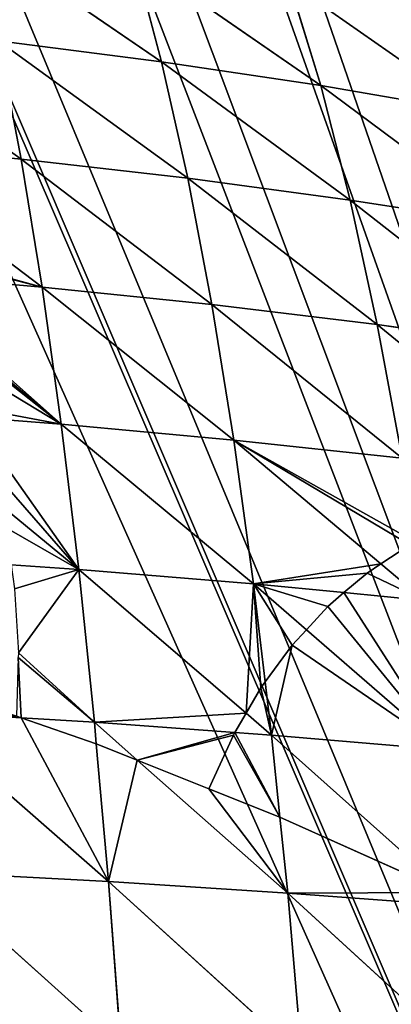
# Model space of a CAD drawing. Extents: x 3 to 400, y 0 to 535.
# Drawn here: x 255 to 273, y 463 to 511 of the extents above; entities that cross this region are included whole.
import ezdxf

# ---------------------------------------------------------------- set-up
doc = ezdxf.new("R2010")
doc.units = 0
doc.header["$LTSCALE"] = 25.4
doc.layers.get('0').update_dxf_attribs({"color": 13, "linetype": 'CONTINUOUS'})

msp = doc.modelspace()

# ---------------------------------------------------------------- linework, layer by layer
at = {"color": 155}
for p, q in [((253.143, 514.89, 25.701), (262.168, 508.724, 30.723)), ((253.143, 514.89, 25.701), (262.168, 508.724, 30.723)), ((260.814, 513.8, 22.347), (262.168, 508.724, 30.723)), ((260.814, 513.8, 22.347), (269.802, 507.583, 26.911)), ((260.814, 513.8, 22.347), (269.802, 507.583, 26.911)), ((260.814, 513.8, 22.347), (262.168, 508.724, 30.723)), ((268.278, 512.563, 18.612), (269.802, 507.583, 26.911)), ((268.278, 512.563, 18.612), (277.203, 506.303, 22.719)), ((268.278, 512.563, 18.612), (277.203, 506.303, 22.719)), ((268.278, 512.563, 18.612), (269.802, 507.583, 26.911)), ((246.312, 510.603, 37.157), (255.427, 504.056, 42.208)), ((246.312, 510.603, 37.157), (255.427, 504.056, 42.208)), ((254.33, 509.73, 34.142), (262.168, 508.724, 30.723)), ((254.33, 509.73, 34.142), (255.427, 504.056, 42.208)), ((254.33, 509.73, 34.142), (263.421, 503.133, 38.733)), ((254.33, 509.73, 34.142), (255.427, 504.056, 42.208)), ((254.33, 509.73, 34.142), (262.168, 508.724, 30.723)), ((254.33, 509.73, 34.142), (263.421, 503.133, 38.733)), ((262.168, 508.724, 30.723), (263.421, 503.133, 38.733)), ((262.168, 508.724, 30.723), (271.213, 502.085, 34.856)), ((262.168, 508.724, 30.723), (269.802, 507.583, 26.911)), ((262.168, 508.724, 30.723), (269.802, 507.583, 26.911)), ((262.168, 508.724, 30.723), (271.213, 502.085, 34.856)), ((262.168, 508.724, 30.723), (263.421, 503.133, 38.733)), ((269.802, 507.583, 26.911), (277.203, 506.303, 22.719)), ((269.802, 507.583, 26.911), (271.213, 502.085, 34.856)), ((269.802, 507.583, 26.911), (278.777, 500.91, 30.589)), ((269.802, 507.583, 26.911), (277.203, 506.303, 22.719)), ((269.802, 507.583, 26.911), (278.777, 500.91, 30.589)), ((269.802, 507.583, 26.911), (271.213, 502.085, 34.856)), ((247.257, 504.857, 45.268), (256.435, 497.91, 49.853)), ((247.257, 504.857, 45.268), (255.427, 504.056, 42.208)), ((247.257, 504.857, 45.268), (255.427, 504.056, 42.208)), ((247.257, 504.857, 45.268), (256.435, 497.91, 49.853)), ((255.427, 504.056, 42.208), (256.435, 497.91, 49.853)), ((255.427, 504.056, 42.208), (264.572, 497.067, 46.332)), ((255.427, 504.056, 42.208), (263.421, 503.133, 38.733)), ((255.427, 504.056, 42.208), (256.435, 497.91, 49.853)), ((255.427, 504.056, 42.208), (263.421, 503.133, 38.733)), ((255.427, 504.056, 42.208), (264.572, 497.067, 46.332)), ((263.421, 503.133, 38.733), (271.213, 502.085, 34.856)), ((263.421, 503.133, 38.733), (264.572, 497.067, 46.332)), ((263.421, 503.133, 38.733), (272.512, 496.109, 42.399)), ((263.421, 503.133, 38.733), (271.213, 502.085, 34.856)), ((263.421, 503.133, 38.733), (272.512, 496.109, 42.399)), ((263.421, 503.133, 38.733), (264.572, 497.067, 46.332)), ((271.213, 502.085, 34.856), (272.512, 496.109, 42.399)), ((271.213, 502.085, 34.856), (280.226, 495.034, 38.067)), ((271.213, 502.085, 34.856), (278.777, 500.91, 30.589)), ((271.213, 502.085, 34.856), (272.512, 496.109, 42.399)), ((271.213, 502.085, 34.856), (278.777, 500.91, 30.589)), ((271.213, 502.085, 34.856), (280.226, 495.034, 38.067)), ((249.221, 498.544, 52.544), (256.435, 497.91, 49.853)), ((249.221, 498.544, 52.544), (256.435, 497.91, 49.853)), ((256.435, 497.91, 49.853), (257.356, 491.33, 57.041)), ((256.435, 497.91, 49.853), (265.626, 490.565, 53.48)), ((256.435, 497.91, 49.853), (264.572, 497.067, 46.332)), ((256.435, 497.91, 49.853), (264.572, 497.067, 46.332)), ((256.435, 497.91, 49.853), (265.626, 490.565, 53.48)), ((256.435, 497.91, 49.853), (257.356, 491.33, 57.041)), ((264.572, 497.067, 46.332), (272.512, 496.109, 42.399)), ((264.572, 497.067, 46.332), (265.626, 490.565, 53.48)), ((264.572, 497.067, 46.332), (273.7, 489.694, 49.498)), ((264.572, 497.067, 46.332), (272.512, 496.109, 42.399)), ((264.572, 497.067, 46.332), (273.7, 489.694, 49.498)), ((264.572, 497.067, 46.332), (265.626, 490.565, 53.48)), ((250.276, 496.937, 53.905), (257.356, 491.33, 57.041)), ((250.276, 496.937, 53.905), (257.356, 491.33, 57.041)), ((272.512, 496.109, 42.399), (280.226, 495.034, 38.067)), ((272.512, 496.109, 42.399), (273.7, 489.694, 49.498)), ((272.512, 496.109, 42.399), (281.553, 488.716, 45.107)), ((272.512, 496.109, 42.399), (280.226, 495.034, 38.067)), ((272.512, 496.109, 42.399), (281.553, 488.716, 45.107)), ((272.512, 496.109, 42.399), (273.7, 489.694, 49.498)), ((253.033, 491.67, 58.646), (257.356, 491.33, 57.041)), ((253.033, 491.67, 58.646), (257.356, 491.33, 57.041)), ((257.356, 491.33, 57.041), (258.193, 484.357, 63.74)), ((257.356, 491.33, 57.041), (266.582, 483.666, 60.144)), ((257.356, 491.33, 57.041), (265.626, 490.565, 53.48)), ((257.356, 491.33, 57.041), (265.626, 490.565, 53.48)), ((257.356, 491.33, 57.041), (266.582, 483.666, 60.144)), ((257.356, 491.33, 57.041), (258.193, 484.357, 63.74)), ((265.626, 490.565, 53.48), (272.69, 484.634, 55.517)), ((265.626, 490.565, 53.48), (266.582, 483.666, 60.144)), ((265.626, 490.565, 53.48), (273.7, 489.694, 49.498)), ((265.626, 490.565, 53.48), (273.7, 489.694, 49.498)), ((265.626, 490.565, 53.48), (272.69, 484.634, 55.517)), ((265.626, 490.565, 53.48), (266.582, 483.666, 60.144)), ((254.343, 487.527, 62.26), (258.193, 484.357, 63.74)), ((254.343, 487.527, 62.26), (258.193, 484.357, 63.74)), ((254.951, 484.584, 64.938), (258.193, 484.357, 63.74)), ((254.951, 484.584, 64.938), (258.193, 484.357, 63.74)), ((258.193, 484.357, 63.74), (266.222, 477.461, 65.961)), ((258.193, 484.357, 63.74), (258.947, 477.029, 69.925)), ((258.193, 484.357, 63.74), (266.582, 483.666, 60.144)), ((258.193, 484.357, 63.74), (266.582, 483.666, 60.144)), ((258.193, 484.357, 63.74), (266.222, 477.461, 65.961)), ((258.193, 484.357, 63.74), (258.947, 477.029, 69.925)), ((272.69, 484.634, 55.517), (274.78, 482.88, 56.119)), ((272.69, 484.634, 55.517), (274.78, 482.88, 56.119)), ((266.582, 483.666, 60.144), (269.113, 481.47, 60.721)), ((266.582, 483.666, 60.144), (267.14, 478.973, 64.125)), ((266.582, 483.666, 60.144), (270.911, 483.251, 58.019)), ((266.582, 483.666, 60.144), (270.911, 483.251, 58.019)), ((266.582, 483.666, 60.144), (269.113, 481.47, 60.721)), ((266.582, 483.666, 60.144), (267.14, 478.973, 64.125)), ((270.911, 483.251, 58.019), (274.78, 482.88, 56.119)), ((270.911, 483.251, 58.019), (274.78, 482.88, 56.119)), ((269.113, 481.47, 60.721), (275.754, 475.705, 62.237)), ((269.113, 481.47, 60.721), (275.754, 475.705, 62.237)), ((255.292, 480.141, 68.738), (258.947, 477.029, 69.925)), ((255.292, 480.141, 68.738), (258.947, 477.029, 69.925)), ((267.14, 478.973, 64.125), (267.445, 476.411, 66.299)), ((267.14, 478.973, 64.125), (267.445, 476.411, 66.299)), ((250.285, 477.564, 73.108), (255.43, 477.246, 71.218)), ((250.285, 477.564, 73.108), (259.62, 469.385, 75.576)), ((250.285, 477.564, 73.108), (255.43, 477.246, 71.218)), ((250.285, 477.564, 73.108), (259.62, 469.385, 75.576)), ((255.43, 477.246, 71.218), (258.947, 477.029, 69.925)), ((255.43, 477.246, 71.218), (258.947, 477.029, 69.925)), ((266.222, 477.461, 65.961), (267.445, 476.411, 66.299)), ((266.222, 477.461, 65.961), (267.445, 476.411, 66.299)), ((258.947, 477.029, 69.925), (265.688, 476.538, 67.049)), ((258.947, 477.029, 69.925), (260.999, 475.215, 70.368)), ((258.947, 477.029, 69.925), (259.038, 475.991, 70.693)), ((258.947, 477.029, 69.925), (259.038, 475.991, 70.693)), ((258.947, 477.029, 69.925), (265.688, 476.538, 67.049)), ((258.947, 477.029, 69.925), (260.999, 475.215, 70.368)), ((265.688, 476.538, 67.049), (267.445, 476.411, 66.299)), ((265.688, 476.538, 67.049), (267.445, 476.411, 66.299)), ((267.445, 476.411, 66.299), (275.899, 468.858, 67.709)), ((267.445, 476.411, 66.299), (267.845, 472.475, 69.222)), ((267.445, 476.411, 66.299), (275.754, 475.705, 62.237)), ((267.445, 476.411, 66.299), (275.899, 468.858, 67.709)), ((267.445, 476.411, 66.299), (267.845, 472.475, 69.222)), ((267.445, 476.411, 66.299), (275.754, 475.705, 62.237)), ((259.038, 475.991, 70.693), (259.62, 469.385, 75.576)), ((259.038, 475.991, 70.693), (259.62, 469.385, 75.576)), ((260.999, 475.215, 70.368), (268.216, 468.836, 71.925)), ((260.999, 475.215, 70.368), (268.216, 468.836, 71.925)), ((267.845, 472.475, 69.222), (268.216, 468.836, 71.925)), ((267.845, 472.475, 69.222), (268.216, 468.836, 71.925)), ((250.864, 469.858, 78.779), (259.62, 469.385, 75.576)), ((250.864, 469.858, 78.779), (260.215, 461.46, 80.677)), ((250.864, 469.858, 78.779), (260.215, 461.46, 80.677)), ((250.864, 469.858, 78.779), (259.62, 469.385, 75.576)), ((259.62, 469.385, 75.576), (260.215, 461.46, 80.677)), ((259.62, 469.385, 75.576), (268.897, 460.979, 77.005)), ((259.62, 469.385, 75.576), (260.215, 461.46, 80.677)), ((259.62, 469.385, 75.576), (268.216, 468.836, 71.925)), ((259.62, 469.385, 75.576), (268.897, 460.979, 77.005)), ((259.62, 469.385, 75.576), (268.216, 468.836, 71.925)), ((268.216, 468.836, 71.925), (268.897, 460.979, 77.005)), ((268.216, 468.836, 71.925), (268.897, 460.979, 77.005)), ((268.216, 468.836, 71.925), (277.396, 460.429, 72.883)), ((268.216, 468.836, 71.925), (276.625, 468.209, 67.83)), ((268.216, 468.836, 71.925), (277.396, 460.429, 72.883)), ((268.216, 468.836, 71.925), (276.625, 468.209, 67.83))]:
    msp.add_line(p, q, dxfattribs=at)
at = {"color": 0}
for p, q in [((274.077, 485.55, 53.695), (272.69, 484.634, 55.517)), ((274.077, 485.55, 53.695), (272.69, 484.634, 55.517)), ((272.69, 484.634, 55.517), (272.029, 484.192, 56.37)), ((272.69, 484.634, 55.517), (272.029, 484.192, 56.37)), ((272.029, 484.192, 56.37), (270.911, 483.251, 58.019)), ((272.029, 484.192, 56.37), (270.911, 483.251, 58.019)), ((270.911, 483.251, 58.019), (270.148, 482.59, 59.078)), ((270.911, 483.251, 58.019), (270.148, 482.59, 59.078)), ((270.148, 482.59, 59.078), (269.113, 481.47, 60.721)), ((270.148, 482.59, 59.078), (269.113, 481.47, 60.721)), ((269.113, 481.47, 60.721), (268.429, 480.728, 61.788)), ((269.113, 481.47, 60.721), (268.429, 480.728, 61.788)), ((268.429, 480.728, 61.788), (267.14, 478.973, 64.125)), ((268.429, 480.728, 61.788), (267.14, 478.973, 64.125)), ((266.222, 477.461, 65.961), (266.923, 478.676, 64.505)), ((266.222, 477.461, 65.961), (266.923, 478.676, 64.505)), ((266.923, 478.676, 64.505), (267.14, 478.973, 64.125)), ((266.923, 478.676, 64.505), (267.14, 478.973, 64.125)), ((255.43, 477.246, 71.218), (255.205, 477.32, 71.248)), ((255.43, 477.246, 71.218), (255.205, 477.32, 71.248)), ((259.038, 475.991, 70.693), (255.43, 477.246, 71.218)), ((259.038, 475.991, 70.693), (255.43, 477.246, 71.218)), ((266.222, 477.461, 65.961), (265.688, 476.538, 67.049)), ((266.222, 477.461, 65.961), (265.688, 476.538, 67.049)), ((264.437, 473.839, 69.792), (265.61, 476.405, 67.192)), ((264.437, 473.839, 69.792), (265.61, 476.405, 67.192)), ((265.61, 476.405, 67.192), (265.688, 476.538, 67.049)), ((265.61, 476.405, 67.192), (265.688, 476.538, 67.049)), ((260.999, 475.215, 70.368), (259.038, 475.991, 70.693)), ((260.999, 475.215, 70.368), (259.038, 475.991, 70.693)), ((264.437, 473.839, 69.792), (260.999, 475.215, 70.368)), ((264.437, 473.839, 69.792), (260.999, 475.215, 70.368)), ((267.845, 472.475, 69.222), (264.437, 473.839, 69.792)), ((267.845, 472.475, 69.222), (264.437, 473.839, 69.792)), ((275.899, 468.858, 67.709), (267.845, 472.475, 69.222)), ((275.899, 468.858, 67.709), (267.845, 472.475, 69.222))]:
    msp.add_line(p, q, dxfattribs=at)

# ---------------------------------------------------------------- meshes
at = {"color": 95}
mesh = msp.add_polyface(dxfattribs=at)
corners = [(155.826, 365.043), (156.87, 531.697), (150.235, 530.569), (161.395, 366.392), (163.87, 532.888), (164.197, 366.81), (164.566, 532.958), (231.161, 368.302), (232.775, 530.569), (226.14, 531.697), (239.531, 366.871), (233.836, 530.314), (241.533, 528.462), (18.381, 384.499), (18.493, 391.645), (18.33, 386.722), (18.51, 378.857), (18.59, 394.585), (18.629, 377.353), (18.965, 398.791), (19.13, 371.011), (19.29, 402.425), (19.239, 370.206), (20.188, 363.206), (19.802, 405.937), (20.427, 410.221), (20.216, 363.06), (21.594, 355.914), (21.009, 413.083), (21.998, 417.951), (21.681, 355.462), (23.363, 348.768), (22.595, 420.229), (24, 425.595), (23.606, 347.801), (25.527, 341.622), (24.574, 427.375), (26.027, 431.888), (26.027, 341.622), (26.427, 433.133), (28.105, 334.476), (26.961, 434.521), (29.273, 440.543), (28.726, 332.808), (31.117, 327.33), (29.777, 441.667), (32.529, 447.806), (31.909, 325.517), (33.723, 321.91), (33.048, 448.813), (33.723, 450.123), (34.592, 320.184), (36.187, 454.902), (35.494, 318.389), (38.561, 313.038), (36.807, 455.96), (41.42, 463.106), (39.474, 311.444), (40.878, 309.411), (41.42, 308.675), (44.668, 468.517), (41.42, 463.602), (42.347, 307.418), (42.676, 307), (59.123, 307), (45.952, 470.252), (49.117, 474.525), (49.468, 475), (51.449, 477.398), (54.624, 481.242), (56.813, 483.177), (58.36, 484.544), (64.51, 489.979), (340.514, 307), (64.665, 490.117), (66.725, 491.69), (72.207, 495.876), (75.371, 498.293), (76.198, 498.836), (76.531, 499.054), (79.903, 501.27), (87.6, 505.982), (87.6, 506.24), (95.297, 510.557), (98.553, 512.383), (100.13, 513.128), (102.993, 514.482), (110.69, 518.121), (110.906, 518.223), (116.154, 520.274), (118.387, 521.147), (123.683, 523.217), (126.083, 523.971), (133.78, 526.387), (136.815, 527.34), (137.15, 527.42), (141.477, 528.462), (149.173, 530.314), (172.263, 533.738), (177.651, 534.284), (179.96, 534.362), (187.656, 534.567), (195.353, 534.567), (196.955, 534.567), (203.05, 534.362), (205.358, 534.284), (210.746, 533.738), (218.443, 532.958), (219.139, 532.888), (239.531, 366.81), (245.86, 527.42), (246.194, 527.34), (249.23, 526.387), (256.926, 523.971), (259.327, 523.217), (264.623, 521.147), (266.855, 520.274), (272.103, 518.223), (272.32, 518.121), (280.016, 514.482), (282.88, 513.128), (284.457, 512.383), (287.713, 510.557), (295.41, 505.982), (295.869, 505.982), (296.322, 505.728), (303.106, 501.27), (306.479, 499.054), (306.811, 498.836), (307.638, 498.293), (310.803, 495.876), (316.284, 491.69), (318.344, 490.117), (318.5, 489.979), (324.65, 484.544), (326.196, 483.177), (328.385, 481.242), (331.561, 477.398), (333.542, 475), (333.893, 474.525), (337.057, 470.252), (341.59, 463.106), (341.354, 308.072), (341.59, 308.436), (341.918, 463.106), (342.414, 309.71), (342.773, 461.812), (343.535, 311.444), (346.203, 455.96), (344.449, 313.038), (347.515, 318.389), (346.823, 454.902), (349.286, 450.123), (348.418, 320.184), (349.286, 321.91), (349.961, 448.813), (351.101, 325.517), (350.481, 447.806), (353.233, 441.667), (351.892, 327.33), (354.283, 332.808), (353.737, 440.543), (356.049, 434.521), (354.905, 334.476), (356.983, 341.622), (357.482, 341.622), (356.582, 433.133), (356.983, 431.888), (359.647, 348.768), (358.436, 427.375), (359.009, 425.595), (360.415, 420.229), (361.328, 355.462), (361.011, 417.951), (362.001, 413.083), (361.415, 355.914), (362.793, 363.06), (362.583, 410.221), (363.208, 405.937), (362.821, 363.206), (363.77, 370.206), (363.72, 402.425), (364.044, 398.791), (363.879, 371.011), (364.381, 377.353), (364.42, 394.585), (364.499, 378.857), (364.517, 391.645), (364.629, 384.499), (364.68, 386.722)]
mesh.append_faces([[corners[k] for k in face] for face in [(13, 14, 15), (56, 60, 61), (164, 163, 165), (187, 188, 189)]], dxfattribs={"vtx0": -1, "color": 95})
mesh.append_faces([[corners[k] for k in face] for face in [(1, 3, 4), (4, 5, 6), (8, 10, 11), (11, 10, 12), (14, 16, 17), (17, 18, 19), (19, 20, 21), (21, 23, 24), (24, 23, 25), (25, 27, 28), (28, 27, 29), (29, 31, 32), (32, 31, 33), (33, 35, 36), (36, 35, 37), (37, 38, 39), (39, 40, 41), (41, 40, 42), (42, 44, 45), (45, 44, 46), (46, 48, 49), (49, 48, 50), (50, 51, 52), (52, 54, 55), (55, 54, 56), (60, 64, 65), (65, 64, 66), (66, 64, 67), (67, 64, 68), (68, 64, 69), (69, 64, 70), (70, 64, 71), (71, 64, 72), (72, 0, 74), (74, 0, 75), (75, 0, 76), (76, 0, 77), (77, 0, 78), (78, 0, 79), (79, 0, 80), (80, 0, 81), (81, 0, 82), (82, 0, 83), (83, 0, 84), (84, 0, 85), (85, 0, 86), (86, 0, 87), (87, 0, 88), (88, 0, 89), (89, 0, 90), (90, 0, 91), (91, 0, 92), (92, 0, 93), (93, 0, 94), (94, 0, 95), (95, 0, 96), (96, 0, 97), (97, 0, 2), (0, 73, 5), (6, 7, 98), (98, 7, 99), (99, 7, 100), (100, 7, 101), (101, 7, 102), (102, 7, 103), (103, 7, 104), (104, 7, 105), (105, 7, 106), (106, 7, 107), (107, 7, 108), (108, 7, 9), (7, 73, 109), (109, 73, 10), (12, 73, 110), (110, 73, 111), (111, 73, 112), (112, 73, 113), (113, 73, 114), (114, 73, 115), (115, 73, 116), (116, 73, 117), (117, 73, 118), (118, 73, 119), (119, 73, 120), (120, 73, 121), (121, 73, 122), (122, 73, 123), (123, 73, 124), (124, 73, 125), (125, 73, 126), (126, 73, 127), (127, 73, 128), (128, 73, 129), (129, 73, 130), (130, 73, 131), (131, 73, 132), (132, 73, 133), (133, 73, 134), (134, 73, 135), (135, 73, 136), (136, 73, 137), (137, 73, 138), (138, 73, 139), (139, 73, 140), (140, 73, 141), (141, 143, 144), (144, 145, 146), (146, 147, 148), (148, 150, 151), (151, 150, 152), (152, 154, 155), (155, 156, 157), (157, 156, 158), (158, 160, 161), (161, 160, 162), (162, 164, 166), (167, 168, 169), (169, 168, 170), (170, 168, 171), (171, 172, 173), (173, 172, 174), (174, 176, 177), (177, 176, 178), (178, 180, 181), (181, 180, 182), (182, 184, 185), (185, 186, 187)]], dxfattribs={"vtx0": -1, "vtx1": -1, "color": 95})
mesh.append_faces([[corners[k] for k in face] for face in [(60, 56, 59), (72, 64, 0), (5, 73, 7), (5, 7, 6), (10, 73, 12), (162, 163, 164)]], dxfattribs={"vtx0": -1, "vtx1": -1, "vtx2": -1, "color": 95})
mesh.append_faces([[corners[k] for k in face] for face in [(0, 1, 2), (1, 0, 3), (4, 3, 5), (7, 8, 9), (8, 7, 10), (14, 13, 16), (17, 16, 18), (19, 18, 20), (21, 20, 22), (21, 22, 23), (25, 23, 26), (25, 26, 27), (29, 27, 30), (29, 30, 31), (33, 31, 34), (33, 34, 35), (37, 35, 38), (39, 38, 40), (42, 40, 43), (42, 43, 44), (46, 44, 47), (46, 47, 48), (50, 48, 51), (52, 51, 53), (52, 53, 54), (56, 54, 57), (56, 57, 58), (56, 58, 59), (60, 59, 62), (60, 62, 63), (60, 63, 64), (0, 64, 73), (141, 73, 142), (141, 142, 143), (144, 143, 145), (146, 145, 147), (148, 147, 149), (148, 149, 150), (152, 150, 153), (152, 153, 154), (155, 154, 156), (158, 156, 159), (158, 159, 160), (162, 160, 163), (164, 167, 166), (167, 164, 168), (171, 168, 172), (174, 172, 175), (174, 175, 176), (178, 176, 179), (178, 179, 180), (182, 180, 183), (182, 183, 184), (185, 184, 186), (187, 186, 188)]], dxfattribs={"vtx0": -1, "vtx2": -1, "color": 95})
at = {"color": 28}
mesh = msp.add_polyface(dxfattribs=at)
corners = [(254.33, 509.73, 34.142), (262.168, 508.724, 30.723), (253.143, 514.89, 25.701)]
mesh.append_faces([[corners[k] for k in face] for face in [(0, 1, 2)]], dxfattribs={"color": 28})
mesh = msp.add_polyface(dxfattribs=at)
corners = [(262.168, 508.724, 30.723), (260.814, 513.8, 22.347), (253.143, 514.89, 25.701)]
mesh.append_faces([[corners[k] for k in face] for face in [(0, 1, 2)]], dxfattribs={"color": 28})
mesh = msp.add_polyface(dxfattribs=at)
corners = [(262.168, 508.724, 30.723), (269.802, 507.583, 26.911), (260.814, 513.8, 22.347)]
mesh.append_faces([[corners[k] for k in face] for face in [(0, 1, 2)]], dxfattribs={"color": 28})
mesh = msp.add_polyface(dxfattribs=at)
corners = [(269.802, 507.583, 26.911), (268.278, 512.563, 18.612), (260.814, 513.8, 22.347)]
mesh.append_faces([[corners[k] for k in face] for face in [(0, 1, 2)]], dxfattribs={"color": 28})
mesh = msp.add_polyface(dxfattribs=at)
corners = [(269.802, 507.583, 26.911), (277.203, 506.303, 22.719), (268.278, 512.563, 18.612)]
mesh.append_faces([[corners[k] for k in face] for face in [(0, 1, 2)]], dxfattribs={"color": 28})
mesh = msp.add_polyface(dxfattribs=at)
corners = [(277.203, 506.303, 22.719), (275.505, 511.178, 14.513), (268.278, 512.563, 18.612)]
mesh.append_faces([[corners[k] for k in face] for face in [(0, 1, 2)]], dxfattribs={"color": 28})
mesh = msp.add_polyface(dxfattribs=at)
corners = [(247.257, 504.857, 45.268), (255.427, 504.056, 42.208), (246.312, 510.603, 37.157)]
mesh.append_faces([[corners[k] for k in face] for face in [(0, 1, 2)]], dxfattribs={"color": 28})
mesh = msp.add_polyface(dxfattribs=at)
corners = [(255.427, 504.056, 42.208), (254.33, 509.73, 34.142), (246.312, 510.603, 37.157)]
mesh.append_faces([[corners[k] for k in face] for face in [(0, 1, 2)]], dxfattribs={"color": 28})
mesh = msp.add_polyface(dxfattribs=at)
corners = [(255.427, 504.056, 42.208), (263.421, 503.133, 38.733), (254.33, 509.73, 34.142)]
mesh.append_faces([[corners[k] for k in face] for face in [(0, 1, 2)]], dxfattribs={"color": 28})
mesh = msp.add_polyface(dxfattribs=at)
corners = [(263.421, 503.133, 38.733), (262.168, 508.724, 30.723), (254.33, 509.73, 34.142)]
mesh.append_faces([[corners[k] for k in face] for face in [(0, 1, 2)]], dxfattribs={"color": 28})
mesh = msp.add_polyface(dxfattribs=at)
corners = [(263.421, 503.133, 38.733), (271.213, 502.085, 34.856), (262.168, 508.724, 30.723)]
mesh.append_faces([[corners[k] for k in face] for face in [(0, 1, 2)]], dxfattribs={"color": 28})
mesh = msp.add_polyface(dxfattribs=at)
corners = [(271.213, 502.085, 34.856), (269.802, 507.583, 26.911), (262.168, 508.724, 30.723)]
mesh.append_faces([[corners[k] for k in face] for face in [(0, 1, 2)]], dxfattribs={"color": 28})
mesh = msp.add_polyface(dxfattribs=at)
corners = [(271.213, 502.085, 34.856), (278.777, 500.91, 30.589), (269.802, 507.583, 26.911)]
mesh.append_faces([[corners[k] for k in face] for face in [(0, 1, 2)]], dxfattribs={"color": 28})
mesh = msp.add_polyface(dxfattribs=at)
corners = [(278.777, 500.91, 30.589), (277.203, 506.303, 22.719), (269.802, 507.583, 26.911)]
mesh.append_faces([[corners[k] for k in face] for face in [(0, 1, 2)]], dxfattribs={"color": 28})
mesh = msp.add_polyface(dxfattribs=at)
corners = [(247.902, 500.237, 50.979), (256.435, 497.91, 49.853), (247.257, 504.857, 45.268), (248.07, 500.045, 51.147), (249.221, 498.544, 52.544)]
mesh.append_faces([[corners[k] for k in face] for face in [(0, 1, 2), (1, 3, 4)]], dxfattribs={"vtx0": -1, "color": 28})
mesh.append_faces([[corners[k] for k in face] for face in [(1, 0, 3)]], dxfattribs={"vtx0": -1, "vtx2": -1, "color": 28})
mesh = msp.add_polyface(dxfattribs=at)
corners = [(256.435, 497.91, 49.853), (255.427, 504.056, 42.208), (247.257, 504.857, 45.268)]
mesh.append_faces([[corners[k] for k in face] for face in [(0, 1, 2)]], dxfattribs={"color": 28})
mesh = msp.add_polyface(dxfattribs=at)
corners = [(256.435, 497.91, 49.853), (264.572, 497.067, 46.332), (255.427, 504.056, 42.208)]
mesh.append_faces([[corners[k] for k in face] for face in [(0, 1, 2)]], dxfattribs={"color": 28})
mesh = msp.add_polyface(dxfattribs=at)
corners = [(264.572, 497.067, 46.332), (263.421, 503.133, 38.733), (255.427, 504.056, 42.208)]
mesh.append_faces([[corners[k] for k in face] for face in [(0, 1, 2)]], dxfattribs={"color": 28})
mesh = msp.add_polyface(dxfattribs=at)
corners = [(264.572, 497.067, 46.332), (272.512, 496.109, 42.399), (263.421, 503.133, 38.733)]
mesh.append_faces([[corners[k] for k in face] for face in [(0, 1, 2)]], dxfattribs={"color": 28})
mesh = msp.add_polyface(dxfattribs=at)
corners = [(272.512, 496.109, 42.399), (271.213, 502.085, 34.856), (263.421, 503.133, 38.733)]
mesh.append_faces([[corners[k] for k in face] for face in [(0, 1, 2)]], dxfattribs={"color": 28})
mesh = msp.add_polyface(dxfattribs=at)
corners = [(272.512, 496.109, 42.399), (280.226, 495.034, 38.067), (271.213, 502.085, 34.856)]
mesh.append_faces([[corners[k] for k in face] for face in [(0, 1, 2)]], dxfattribs={"color": 28})
mesh = msp.add_polyface(dxfattribs=at)
corners = [(280.226, 495.034, 38.067), (278.777, 500.91, 30.589), (271.213, 502.085, 34.856)]
mesh.append_faces([[corners[k] for k in face] for face in [(0, 1, 2)]], dxfattribs={"color": 28})
mesh = msp.add_polyface(dxfattribs=at)
corners = [(249.221, 498.544, 52.544), (257.356, 491.33, 57.041), (256.435, 497.91, 49.853), (249.916, 497.542, 53.375), (250.276, 496.937, 53.905)]
mesh.append_faces([[corners[k] for k in face] for face in [(0, 1, 2), (1, 3, 4)]], dxfattribs={"vtx0": -1, "color": 28})
mesh.append_faces([[corners[k] for k in face] for face in [(1, 0, 3)]], dxfattribs={"vtx0": -1, "vtx2": -1, "color": 28})
mesh = msp.add_polyface(dxfattribs=at)
corners = [(257.356, 491.33, 57.041), (265.626, 490.565, 53.48), (256.435, 497.91, 49.853)]
mesh.append_faces([[corners[k] for k in face] for face in [(0, 1, 2)]], dxfattribs={"color": 28})
mesh = msp.add_polyface(dxfattribs=at)
corners = [(265.626, 490.565, 53.48), (264.572, 497.067, 46.332), (256.435, 497.91, 49.853)]
mesh.append_faces([[corners[k] for k in face] for face in [(0, 1, 2)]], dxfattribs={"color": 28})
mesh = msp.add_polyface(dxfattribs=at)
corners = [(265.626, 490.565, 53.48), (273.7, 489.694, 49.498), (264.572, 497.067, 46.332)]
mesh.append_faces([[corners[k] for k in face] for face in [(0, 1, 2)]], dxfattribs={"color": 28})
mesh = msp.add_polyface(dxfattribs=at)
corners = [(273.7, 489.694, 49.498), (272.512, 496.109, 42.399), (264.572, 497.067, 46.332)]
mesh.append_faces([[corners[k] for k in face] for face in [(0, 1, 2)]], dxfattribs={"color": 28})
mesh = msp.add_polyface(dxfattribs=at)
corners = [(251.496, 494.874, 55.698), (257.356, 491.33, 57.041), (250.276, 496.937, 53.905), (252.828, 492.182, 58.155), (253.033, 491.67, 58.646)]
mesh.append_faces([[corners[k] for k in face] for face in [(0, 1, 2), (1, 3, 4)]], dxfattribs={"vtx0": -1, "color": 28})
mesh.append_faces([[corners[k] for k in face] for face in [(1, 0, 3)]], dxfattribs={"vtx0": -1, "vtx2": -1, "color": 28})
mesh = msp.add_polyface(dxfattribs=at)
corners = [(273.7, 489.694, 49.498), (281.553, 488.716, 45.107), (272.512, 496.109, 42.399)]
mesh.append_faces([[corners[k] for k in face] for face in [(0, 1, 2)]], dxfattribs={"color": 28})
mesh = msp.add_polyface(dxfattribs=at)
corners = [(281.553, 488.716, 45.107), (280.226, 495.034, 38.067), (272.512, 496.109, 42.399)]
mesh.append_faces([[corners[k] for k in face] for face in [(0, 1, 2)]], dxfattribs={"color": 28})
mesh = msp.add_polyface(dxfattribs=at)
corners = [(253.033, 491.67, 58.646), (258.193, 484.357, 63.74), (257.356, 491.33, 57.041), (253.868, 489.313, 60.661), (254.343, 487.527, 62.26)]
mesh.append_faces([[corners[k] for k in face] for face in [(0, 1, 2), (1, 3, 4)]], dxfattribs={"vtx0": -1, "color": 28})
mesh.append_faces([[corners[k] for k in face] for face in [(1, 0, 3)]], dxfattribs={"vtx0": -1, "vtx2": -1, "color": 28})
mesh = msp.add_polyface(dxfattribs=at)
corners = [(258.193, 484.357, 63.74), (266.582, 483.666, 60.144), (257.356, 491.33, 57.041)]
mesh.append_faces([[corners[k] for k in face] for face in [(0, 1, 2)]], dxfattribs={"color": 28})
mesh = msp.add_polyface(dxfattribs=at)
corners = [(266.582, 483.666, 60.144), (265.626, 490.565, 53.48), (257.356, 491.33, 57.041)]
mesh.append_faces([[corners[k] for k in face] for face in [(0, 1, 2)]], dxfattribs={"color": 28})
mesh = msp.add_polyface(dxfattribs=at)
corners = [(266.582, 483.666, 60.144), (272.69, 484.634, 55.517), (265.626, 490.565, 53.48), (272.029, 484.192, 56.37), (270.911, 483.251, 58.019)]
mesh.append_faces([[corners[k] for k in face] for face in [(0, 1, 2), (3, 0, 4)]], dxfattribs={"vtx0": -1, "color": 28})
mesh.append_faces([[corners[k] for k in face] for face in [(1, 0, 3)]], dxfattribs={"vtx0": -1, "vtx1": -1, "color": 28})
mesh = msp.add_polyface(dxfattribs=at)
corners = [(265.626, 490.565, 53.48), (274.336, 485.684, 53.395), (273.7, 489.694, 49.498), (274.077, 485.55, 53.695), (272.69, 484.634, 55.517)]
mesh.append_faces([[corners[k] for k in face] for face in [(0, 1, 2), (3, 0, 4)]], dxfattribs={"vtx0": -1, "color": 28})
mesh.append_faces([[corners[k] for k in face] for face in [(1, 0, 3)]], dxfattribs={"vtx0": -1, "vtx1": -1, "color": 28})
mesh = msp.add_polyface(dxfattribs=at)
corners = [(254.636, 486.407, 63.252), (258.193, 484.357, 63.74), (254.343, 487.527, 62.26), (254.951, 484.584, 64.938)]
mesh.append_faces([[corners[k] for k in face] for face in [(0, 1, 2), (1, 0, 3)]], dxfattribs={"vtx0": -1, "color": 28})
at = {"color": 9}
mesh = msp.add_polyface(dxfattribs=at)
corners = [(274.077, 485.55, 53.695), (274.78, 482.88, 56.119), (274.336, 485.684, 53.395), (272.69, 484.634, 55.517)]
mesh.append_faces([[corners[k] for k in face] for face in [(0, 1, 2), (1, 0, 3)]], dxfattribs={"vtx0": -1, "color": 9})
at = {"color": 28}
mesh = msp.add_polyface(dxfattribs=at)
corners = [(258.947, 477.029, 69.925), (255.298, 480.354, 68.545), (255.292, 480.141, 68.738), (258.193, 484.357, 63.74), (255.117, 483.429, 65.891), (254.951, 484.584, 64.938)]
mesh.append_faces([[corners[k] for k in face] for face in [(0, 1, 2), (4, 3, 5)]], dxfattribs={"vtx0": -1, "color": 28})
mesh.append_faces([[corners[k] for k in face] for face in [(1, 0, 3), (3, 4, 1)]], dxfattribs={"vtx0": -1, "vtx2": -1, "color": 28})
mesh = msp.add_polyface(dxfattribs=at)
corners = [(258.947, 477.029, 69.925), (266.222, 477.461, 65.961), (258.193, 484.357, 63.74), (265.688, 476.538, 67.049)]
mesh.append_faces([[corners[k] for k in face] for face in [(0, 1, 2), (1, 0, 3)]], dxfattribs={"vtx0": -1, "color": 28})
mesh = msp.add_polyface(dxfattribs=at)
corners = [(266.222, 477.461, 65.961), (266.582, 483.666, 60.144), (258.193, 484.357, 63.74), (266.923, 478.676, 64.505), (267.14, 478.973, 64.125)]
mesh.append_faces([[corners[k] for k in face] for face in [(0, 1, 2), (1, 3, 4)]], dxfattribs={"vtx0": -1, "color": 28})
mesh.append_faces([[corners[k] for k in face] for face in [(1, 0, 3)]], dxfattribs={"vtx0": -1, "vtx2": -1, "color": 28})
at = {"color": 9}
mesh = msp.add_polyface(dxfattribs=at)
corners = [(272.029, 484.192, 56.37), (274.78, 482.88, 56.119), (272.69, 484.634, 55.517), (270.911, 483.251, 58.019)]
mesh.append_faces([[corners[k] for k in face] for face in [(0, 1, 2), (1, 0, 3)]], dxfattribs={"vtx0": -1, "color": 9})
at = {"color": 28}
mesh = msp.add_polyface(dxfattribs=at)
corners = [(266.582, 483.666, 60.144), (268.429, 480.728, 61.788), (269.113, 481.47, 60.721), (267.14, 478.973, 64.125)]
mesh.append_faces([[corners[k] for k in face] for face in [(0, 1, 2), (1, 0, 3)]], dxfattribs={"vtx0": -1, "color": 28})
mesh = msp.add_polyface(dxfattribs=at)
corners = [(266.582, 483.666, 60.144), (270.148, 482.59, 59.078), (270.911, 483.251, 58.019), (269.113, 481.47, 60.721)]
mesh.append_faces([[corners[k] for k in face] for face in [(0, 1, 2), (1, 0, 3)]], dxfattribs={"vtx0": -1, "color": 28})
at = {"color": 9}
mesh = msp.add_polyface(dxfattribs=at)
corners = [(275.754, 475.705, 62.237), (270.148, 482.59, 59.078), (269.113, 481.47, 60.721), (270.911, 483.251, 58.019), (274.78, 482.88, 56.119)]
mesh.append_faces([[corners[k] for k in face] for face in [(0, 1, 2), (3, 0, 4)]], dxfattribs={"vtx0": -1, "color": 9})
mesh.append_faces([[corners[k] for k in face] for face in [(1, 0, 3)]], dxfattribs={"vtx0": -1, "vtx1": -1, "color": 9})
mesh = msp.add_polyface(dxfattribs=at)
corners = [(267.445, 476.411, 66.299), (268.429, 480.728, 61.788), (267.14, 478.973, 64.125), (275.754, 475.705, 62.237), (269.113, 481.47, 60.721)]
mesh.append_faces([[corners[k] for k in face] for face in [(0, 1, 2), (1, 3, 4)]], dxfattribs={"vtx0": -1, "color": 9})
mesh.append_faces([[corners[k] for k in face] for face in [(1, 0, 3)]], dxfattribs={"vtx0": -1, "vtx2": -1, "color": 9})
at = {"color": 28}
mesh = msp.add_polyface(dxfattribs=at)
corners = [(255.43, 477.246, 71.218), (255.292, 480.141, 68.738), (255.205, 477.32, 71.248), (258.947, 477.029, 69.925)]
mesh.append_faces([[corners[k] for k in face] for face in [(0, 1, 2), (1, 0, 3)]], dxfattribs={"vtx0": -1, "color": 28})
at = {"color": 95}
mesh = msp.add_polyface(dxfattribs=at)
corners = [(250.285, 477.564, 73.108), (255.205, 477.32, 71.248), (250.163, 478.961, 71.935), (255.43, 477.246, 71.218)]
mesh.append_faces([[corners[k] for k in face] for face in [(0, 1, 2), (1, 0, 3)]], dxfattribs={"vtx0": -1, "color": 95})
at = {"color": 9}
mesh = msp.add_polyface(dxfattribs=at)
corners = [(267.445, 476.411, 66.299), (266.923, 478.676, 64.505), (266.222, 477.461, 65.961), (267.14, 478.973, 64.125)]
mesh.append_faces([[corners[k] for k in face] for face in [(0, 1, 2), (1, 0, 3)]], dxfattribs={"vtx0": -1, "color": 9})
at = {"color": 95}
mesh = msp.add_polyface(dxfattribs=at)
corners = [(259.62, 469.385, 75.576), (255.43, 477.246, 71.218), (250.285, 477.564, 73.108), (259.038, 475.991, 70.693)]
mesh.append_faces([[corners[k] for k in face] for face in [(0, 1, 2), (1, 0, 3)]], dxfattribs={"vtx0": -1, "color": 95})
mesh = msp.add_polyface(dxfattribs=at)
corners = [(259.62, 469.385, 75.576), (250.285, 477.564, 73.108), (250.864, 469.858, 78.779)]
mesh.append_faces([[corners[k] for k in face] for face in [(0, 1, 2)]], dxfattribs={"color": 95})
at = {"color": 28}
mesh = msp.add_polyface(dxfattribs=at)
corners = [(259.038, 475.991, 70.693), (258.947, 477.029, 69.925), (255.43, 477.246, 71.218)]
mesh.append_faces([[corners[k] for k in face] for face in [(0, 1, 2)]], dxfattribs={"color": 28})
at = {"color": 9}
mesh = msp.add_polyface(dxfattribs=at)
corners = [(267.445, 476.411, 66.299), (266.222, 477.461, 65.961), (265.688, 476.538, 67.049)]
mesh.append_faces([[corners[k] for k in face] for face in [(0, 1, 2)]], dxfattribs={"color": 9})
at = {"color": 28}
mesh = msp.add_polyface(dxfattribs=at)
corners = [(260.999, 475.215, 70.368), (258.947, 477.029, 69.925), (259.038, 475.991, 70.693)]
mesh.append_faces([[corners[k] for k in face] for face in [(0, 1, 2)]], dxfattribs={"color": 28})
mesh = msp.add_polyface(dxfattribs=at)
corners = [(260.999, 475.215, 70.368), (265.688, 476.538, 67.049), (258.947, 477.029, 69.925), (265.61, 476.405, 67.192), (264.437, 473.839, 69.792)]
mesh.append_faces([[corners[k] for k in face] for face in [(0, 1, 2), (3, 0, 4)]], dxfattribs={"vtx0": -1, "color": 28})
mesh.append_faces([[corners[k] for k in face] for face in [(1, 0, 3)]], dxfattribs={"vtx0": -1, "vtx1": -1, "color": 28})
at = {"color": 9}
mesh = msp.add_polyface(dxfattribs=at)
corners = [(267.845, 472.475, 69.222), (265.61, 476.405, 67.192), (264.437, 473.839, 69.792), (265.688, 476.538, 67.049), (267.445, 476.411, 66.299)]
mesh.append_faces([[corners[k] for k in face] for face in [(0, 1, 2), (3, 0, 4)]], dxfattribs={"vtx0": -1, "color": 9})
mesh.append_faces([[corners[k] for k in face] for face in [(1, 0, 3)]], dxfattribs={"vtx0": -1, "vtx1": -1, "color": 9})
mesh = msp.add_polyface(dxfattribs=at)
corners = [(275.899, 468.858, 67.709), (267.445, 476.411, 66.299), (267.845, 472.475, 69.222)]
mesh.append_faces([[corners[k] for k in face] for face in [(0, 1, 2)]], dxfattribs={"color": 9})
mesh = msp.add_polyface(dxfattribs=at)
corners = [(275.899, 468.858, 67.709), (275.754, 475.705, 62.237), (267.445, 476.411, 66.299), (276.586, 468.546, 67.578)]
mesh.append_faces([[corners[k] for k in face] for face in [(0, 1, 2), (1, 0, 3)]], dxfattribs={"vtx0": -1, "color": 9})
at = {"color": 95}
mesh = msp.add_polyface(dxfattribs=at)
corners = [(259.62, 469.385, 75.576), (260.999, 475.215, 70.368), (259.038, 475.991, 70.693), (268.216, 468.836, 71.925)]
mesh.append_faces([[corners[k] for k in face] for face in [(0, 1, 2), (1, 0, 3)]], dxfattribs={"vtx0": -1, "color": 95})
mesh = msp.add_polyface(dxfattribs=at)
corners = [(268.216, 468.836, 71.925), (264.437, 473.839, 69.792), (260.999, 475.215, 70.368), (267.845, 472.475, 69.222)]
mesh.append_faces([[corners[k] for k in face] for face in [(0, 1, 2), (1, 0, 3)]], dxfattribs={"vtx0": -1, "color": 95})
mesh = msp.add_polyface(dxfattribs=at)
corners = [(268.216, 468.836, 71.925), (275.899, 468.858, 67.709), (267.845, 472.475, 69.222), (276.625, 468.209, 67.83)]
mesh.append_faces([[corners[k] for k in face] for face in [(0, 1, 2), (1, 0, 3)]], dxfattribs={"vtx0": -1, "color": 95})
mesh = msp.add_polyface(dxfattribs=at)
corners = [(260.215, 461.46, 80.677), (259.62, 469.385, 75.576), (250.864, 469.858, 78.779)]
mesh.append_faces([[corners[k] for k in face] for face in [(0, 1, 2)]], dxfattribs={"color": 95})
mesh = msp.add_polyface(dxfattribs=at)
corners = [(260.215, 461.46, 80.677), (250.864, 469.858, 78.779), (251.375, 461.874, 83.895)]
mesh.append_faces([[corners[k] for k in face] for face in [(0, 1, 2)]], dxfattribs={"color": 95})
mesh = msp.add_polyface(dxfattribs=at)
corners = [(268.897, 460.979, 77.005), (259.62, 469.385, 75.576), (260.215, 461.46, 80.677)]
mesh.append_faces([[corners[k] for k in face] for face in [(0, 1, 2)]], dxfattribs={"color": 95})
mesh = msp.add_polyface(dxfattribs=at)
corners = [(268.897, 460.979, 77.005), (268.216, 468.836, 71.925), (259.62, 469.385, 75.576)]
mesh.append_faces([[corners[k] for k in face] for face in [(0, 1, 2)]], dxfattribs={"color": 95})
mesh = msp.add_polyface(dxfattribs=at)
corners = [(277.396, 460.429, 72.883), (268.216, 468.836, 71.925), (268.897, 460.979, 77.005)]
mesh.append_faces([[corners[k] for k in face] for face in [(0, 1, 2)]], dxfattribs={"color": 95})
mesh = msp.add_polyface(dxfattribs=at)
corners = [(277.396, 460.429, 72.883), (276.625, 468.209, 67.83), (268.216, 468.836, 71.925)]
mesh.append_faces([[corners[k] for k in face] for face in [(0, 1, 2)]], dxfattribs={"color": 95})

doc.saveas('drawing.dxf')
